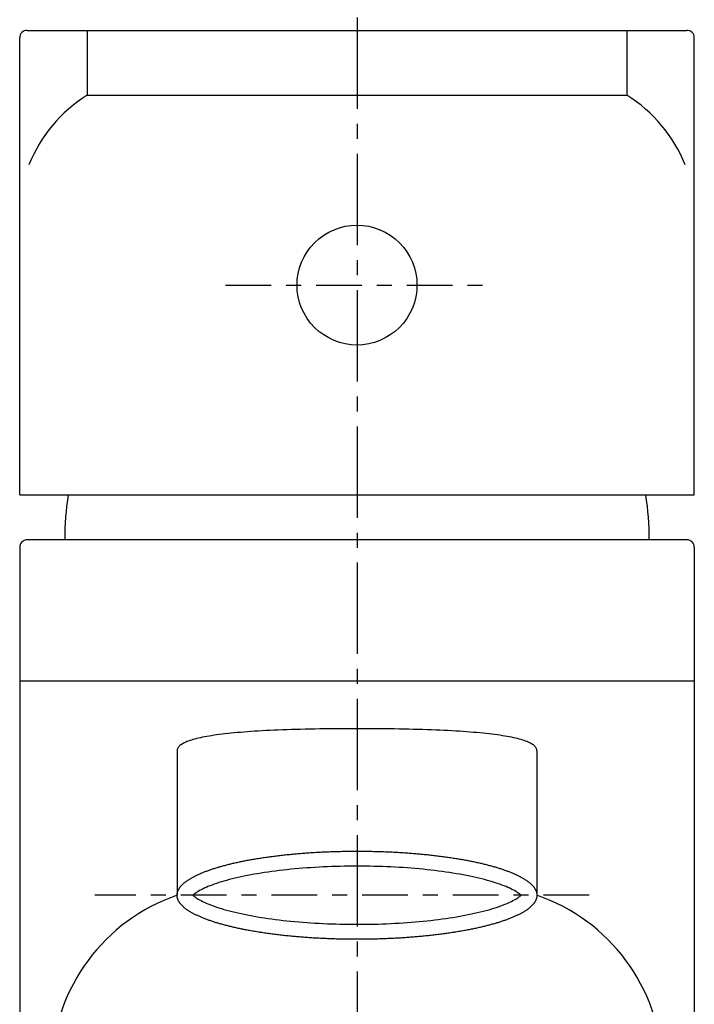
# Model space of a CAD drawing. Extents: x 2061 to 3110, y 1512 to 1789.
# Drawn here: x 2138 to 2142, y 1650 to 1657 of the extents above; entities that cross this region are included whole.
import ezdxf

# ---------------------------------------------------------------- set-up
doc = ezdxf.new("R2010")
doc.units = 0
doc.linetypes.add('______-6', pattern=[7.747, 6.096, -0.762, 0.127, -0.762])
doc.linetypes.add('ISO-10______', pattern=[4.699, 3.048, -0.762, 0.127, -0.762])
for name, color, linetype in [('0_03____', 7, 'CONTINUOUS'), ('0_05__', 7, 'CONTINUOUS'), ('0_18__', 7, 'CONTINUOUS'), ('__-1', 7, 'CONTINUOUS'), ('__2', 7, 'CONTINUOUS')]:
    doc.layers.add(name, color=color, linetype=linetype)

# ---------------------------------------------------------------- blocks, each defined once
blk = doc.blocks.new('____-13')
at = {"layer": '0_03____', "linetype": '______-6'}
blk.add_line((-1323.947, 4956.81), (-1323.947, 3871), dxfattribs=at)
blk = doc.blocks.new('_1_10______2D')
at = {"layer": '0_05__', "color": 7}
blk.add_blockref('____-13', (0, 0), dxfattribs=at)
blk = doc.blocks.new('____-22')
at = {"layer": '__2', "color": 7, "linetype": 'CONTINUOUS'}
for p, q in [((-1330.112, 4335.79), (-1330.348, 4335.753)), ((-1329.872, 4335.825), (-1330.112, 4335.79)), ((-1329.628, 4335.859), (-1329.872, 4335.825)), ((-1329.381, 4335.892), (-1329.628, 4335.859)), ((-1329.131, 4335.923), (-1329.381, 4335.892)), ((-1328.877, 4335.952), (-1329.131, 4335.923)), ((-1328.62, 4335.98), (-1328.877, 4335.952)), ((-1328.36, 4336.007), (-1328.62, 4335.98)), ((-1328.098, 4336.032), (-1328.36, 4336.007)), ((-1327.833, 4336.056), (-1328.098, 4336.032)), ((-1327.565, 4336.078), (-1327.833, 4336.056)), ((-1327.295, 4336.099), (-1327.565, 4336.078)), ((-1327.024, 4336.117), (-1327.295, 4336.099)), ((-1326.75, 4336.135), (-1327.024, 4336.117)), ((-1326.475, 4336.151), (-1326.75, 4336.135)), ((-1326.198, 4336.165), (-1326.475, 4336.151)), ((-1325.919, 4336.177), (-1326.198, 4336.165)), ((-1325.64, 4336.188), (-1325.919, 4336.177)), ((-1325.359, 4336.197), (-1325.64, 4336.188)), ((-1325.078, 4336.205), (-1325.359, 4336.197)), ((-1324.796, 4336.211), (-1325.078, 4336.205)), ((-1324.513, 4336.215), (-1324.796, 4336.211)), ((-1324.23, 4336.218), (-1324.513, 4336.215)), ((-1323.947, 4336.218), (-1324.23, 4336.218)), ((-1323.664, 4336.217), (-1323.947, 4336.218)), ((-1323.381, 4336.215), (-1323.664, 4336.217)), ((-1323.098, 4336.211), (-1323.381, 4336.215)), ((-1322.816, 4336.205), (-1323.098, 4336.211)), ((-1322.534, 4336.197), (-1322.816, 4336.205)), ((-1322.254, 4336.188), (-1322.534, 4336.197)), ((-1321.974, 4336.177), (-1322.254, 4336.188)), ((-1321.696, 4336.165), (-1321.974, 4336.177)), ((-1321.419, 4336.151), (-1321.696, 4336.165)), ((-1321.144, 4336.135), (-1321.419, 4336.151)), ((-1320.87, 4336.118), (-1321.144, 4336.135)), ((-1320.598, 4336.099), (-1320.87, 4336.118)), ((-1320.328, 4336.078), (-1320.598, 4336.099)), ((-1320.061, 4336.056), (-1320.328, 4336.078)), ((-1319.796, 4336.033), (-1320.061, 4336.056)), ((-1319.533, 4336.007), (-1319.796, 4336.033)), ((-1319.273, 4335.981), (-1319.533, 4336.007)), ((-1319.017, 4335.953), (-1319.273, 4335.981)), ((-1318.763, 4335.923), (-1319.017, 4335.953)), ((-1318.512, 4335.892), (-1318.763, 4335.923)), ((-1318.265, 4335.859), (-1318.512, 4335.892)), ((-1318.022, 4335.825), (-1318.265, 4335.859)), ((-1317.782, 4335.789), (-1318.022, 4335.825)), ((-1317.546, 4335.753), (-1317.782, 4335.789)), ((-1332.993, 4335.168), (-1333.158, 4335.117)), ((-1332.821, 4335.219), (-1332.993, 4335.168)), ((-1332.644, 4335.269), (-1332.821, 4335.219)), ((-1332.461, 4335.318), (-1332.644, 4335.269)), ((-1332.272, 4335.366), (-1332.461, 4335.318)), ((-1332.078, 4335.414), (-1332.272, 4335.366)), ((-1331.878, 4335.46), (-1332.078, 4335.414)), ((-1331.674, 4335.505), (-1331.878, 4335.46)), ((-1331.464, 4335.549), (-1331.674, 4335.505)), ((-1331.25, 4335.592), (-1331.464, 4335.549)), ((-1331.031, 4335.634), (-1331.25, 4335.592)), ((-1330.808, 4335.675), (-1331.031, 4335.634)), ((-1330.58, 4335.715), (-1330.808, 4335.675)), ((-1330.348, 4335.753), (-1330.58, 4335.715)), ((-1317.314, 4335.715), (-1317.546, 4335.753)), ((-1317.086, 4335.675), (-1317.314, 4335.715)), ((-1316.862, 4335.635), (-1317.086, 4335.675)), ((-1316.643, 4335.593), (-1316.862, 4335.635)), ((-1316.429, 4335.55), (-1316.643, 4335.593)), ((-1316.22, 4335.506), (-1316.429, 4335.55)), ((-1316.015, 4335.46), (-1316.22, 4335.506)), ((-1315.816, 4335.414), (-1316.015, 4335.46)), ((-1315.622, 4335.366), (-1315.816, 4335.414)), ((-1315.433, 4335.318), (-1315.622, 4335.366)), ((-1315.25, 4335.269), (-1315.433, 4335.318)), ((-1315.072, 4335.218), (-1315.25, 4335.269)), ((-1314.901, 4335.168), (-1315.072, 4335.218)), ((-1314.735, 4335.116), (-1314.901, 4335.168)), ((-1334.613, 4334.487), (-1334.685, 4334.44)), ((-1334.533, 4334.536), (-1334.613, 4334.487)), ((-1334.445, 4334.587), (-1334.533, 4334.536)), ((-1334.349, 4334.639), (-1334.445, 4334.587)), ((-1334.245, 4334.692), (-1334.349, 4334.639)), ((-1334.134, 4334.745), (-1334.245, 4334.692)), ((-1334.015, 4334.798), (-1334.134, 4334.745)), ((-1333.89, 4334.852), (-1334.015, 4334.798)), ((-1333.757, 4334.905), (-1333.89, 4334.852)), ((-1333.617, 4334.959), (-1333.757, 4334.905)), ((-1333.471, 4335.012), (-1333.617, 4334.959)), ((-1333.318, 4335.064), (-1333.471, 4335.012)), ((-1333.158, 4335.117), (-1333.318, 4335.064)), ((-1314.576, 4335.064), (-1314.735, 4335.116)), ((-1314.423, 4335.012), (-1314.576, 4335.064)), ((-1314.277, 4334.959), (-1314.423, 4335.012)), ((-1314.137, 4334.906), (-1314.277, 4334.959)), ((-1314.004, 4334.852), (-1314.137, 4334.906)), ((-1313.878, 4334.798), (-1314.004, 4334.852)), ((-1313.76, 4334.745), (-1313.878, 4334.798)), ((-1313.648, 4334.692), (-1313.76, 4334.745)), ((-1313.545, 4334.639), (-1313.648, 4334.692)), ((-1313.449, 4334.588), (-1313.545, 4334.639)), ((-1313.36, 4334.537), (-1313.449, 4334.588)), ((-1313.28, 4334.487), (-1313.36, 4334.537)), ((-1313.209, 4334.44), (-1313.28, 4334.487)), ((-1334.85, 4334.313), (-1334.888, 4334.277)), ((-1334.803, 4334.352), (-1334.85, 4334.313)), ((-1334.748, 4334.394), (-1334.803, 4334.352)), ((-1334.685, 4334.44), (-1334.748, 4334.394)), ((-1313.145, 4334.394), (-1313.209, 4334.44)), ((-1313.09, 4334.352), (-1313.145, 4334.394)), ((-1313.044, 4334.313), (-1313.09, 4334.352)), ((-1313.006, 4334.277), (-1313.044, 4334.313))]:
    blk.add_line(p, q, dxfattribs=at)
blk = doc.blocks.new('____-23')
at = {"layer": '__2', "color": 7, "linetype": 'CONTINUOUS'}
for p, q in [((-1334.888, 4334.277), (-1334.85, 4334.242)), ((-1334.85, 4334.242), (-1334.803, 4334.203)), ((-1334.803, 4334.203), (-1334.748, 4334.16)), ((-1334.748, 4334.16), (-1334.685, 4334.115)), ((-1334.685, 4334.115), (-1334.613, 4334.067)), ((-1334.613, 4334.067), (-1334.533, 4334.018)), ((-1334.533, 4334.018), (-1334.445, 4333.967)), ((-1334.445, 4333.967), (-1334.349, 4333.915)), ((-1334.349, 4333.915), (-1334.245, 4333.863)), ((-1334.245, 4333.863), (-1334.134, 4333.81)), ((-1313.76, 4333.81), (-1313.648, 4333.863)), ((-1313.648, 4333.863), (-1313.545, 4333.915)), ((-1313.545, 4333.915), (-1313.449, 4333.967)), ((-1313.449, 4333.967), (-1313.361, 4334.018)), ((-1313.361, 4334.018), (-1313.281, 4334.068)), ((-1313.281, 4334.068), (-1313.209, 4334.115)), ((-1313.209, 4334.115), (-1313.145, 4334.16)), ((-1313.145, 4334.16), (-1313.09, 4334.203)), ((-1313.09, 4334.203), (-1313.044, 4334.242)), ((-1313.044, 4334.242), (-1313.006, 4334.277)), ((-1334.134, 4333.81), (-1334.015, 4333.756)), ((-1334.015, 4333.756), (-1333.89, 4333.703)), ((-1333.89, 4333.703), (-1333.757, 4333.649)), ((-1333.757, 4333.649), (-1333.617, 4333.596)), ((-1333.617, 4333.596), (-1333.471, 4333.543)), ((-1333.471, 4333.543), (-1333.318, 4333.491)), ((-1333.318, 4333.491), (-1333.158, 4333.439)), ((-1333.158, 4333.439), (-1332.993, 4333.387)), ((-1332.993, 4333.387), (-1332.821, 4333.336)), ((-1332.821, 4333.336), (-1332.644, 4333.286)), ((-1332.644, 4333.286), (-1332.461, 4333.237)), ((-1332.461, 4333.237), (-1332.272, 4333.188)), ((-1332.272, 4333.188), (-1332.078, 4333.141)), ((-1315.816, 4333.141), (-1315.622, 4333.188)), ((-1315.622, 4333.188), (-1315.433, 4333.237)), ((-1315.433, 4333.237), (-1315.25, 4333.286)), ((-1315.25, 4333.286), (-1315.072, 4333.336)), ((-1315.072, 4333.336), (-1314.901, 4333.387)), ((-1314.901, 4333.387), (-1314.735, 4333.438)), ((-1314.735, 4333.438), (-1314.576, 4333.49)), ((-1314.576, 4333.49), (-1314.423, 4333.543)), ((-1314.423, 4333.543), (-1314.277, 4333.596)), ((-1314.277, 4333.596), (-1314.137, 4333.649)), ((-1314.137, 4333.649), (-1314.004, 4333.703)), ((-1314.004, 4333.703), (-1313.878, 4333.756)), ((-1313.878, 4333.756), (-1313.76, 4333.81)), ((-1332.078, 4333.141), (-1331.878, 4333.095)), ((-1331.878, 4333.095), (-1331.674, 4333.049)), ((-1331.674, 4333.049), (-1331.464, 4333.005)), ((-1331.464, 4333.005), (-1331.25, 4332.962)), ((-1331.25, 4332.962), (-1331.031, 4332.92)), ((-1331.031, 4332.92), (-1330.808, 4332.88)), ((-1330.808, 4332.88), (-1330.58, 4332.84)), ((-1330.58, 4332.84), (-1330.348, 4332.802)), ((-1330.348, 4332.802), (-1330.112, 4332.765)), ((-1330.112, 4332.765), (-1329.872, 4332.73)), ((-1329.872, 4332.73), (-1329.628, 4332.696)), ((-1329.628, 4332.696), (-1329.381, 4332.663)), ((-1329.381, 4332.663), (-1329.131, 4332.632)), ((-1329.131, 4332.632), (-1328.877, 4332.602)), ((-1328.877, 4332.602), (-1328.62, 4332.574)), ((-1328.62, 4332.574), (-1328.36, 4332.547)), ((-1328.36, 4332.547), (-1328.098, 4332.522)), ((-1328.098, 4332.522), (-1327.833, 4332.499)), ((-1320.061, 4332.499), (-1319.796, 4332.522)), ((-1319.796, 4332.522), (-1319.533, 4332.548)), ((-1319.533, 4332.548), (-1319.274, 4332.574)), ((-1319.274, 4332.574), (-1319.017, 4332.602)), ((-1319.017, 4332.602), (-1318.763, 4332.632)), ((-1318.763, 4332.632), (-1318.512, 4332.663)), ((-1318.512, 4332.663), (-1318.265, 4332.696)), ((-1318.265, 4332.696), (-1318.022, 4332.73)), ((-1318.022, 4332.73), (-1317.782, 4332.765)), ((-1317.782, 4332.765), (-1317.546, 4332.802)), ((-1317.546, 4332.802), (-1317.314, 4332.84)), ((-1317.314, 4332.84), (-1317.086, 4332.88)), ((-1317.086, 4332.88), (-1316.862, 4332.92)), ((-1316.862, 4332.92), (-1316.643, 4332.962)), ((-1316.643, 4332.962), (-1316.429, 4333.005)), ((-1316.429, 4333.005), (-1316.22, 4333.05)), ((-1316.22, 4333.05), (-1316.015, 4333.095)), ((-1316.015, 4333.095), (-1315.816, 4333.141)), ((-1327.833, 4332.499), (-1327.565, 4332.477)), ((-1327.565, 4332.477), (-1327.296, 4332.456)), ((-1327.296, 4332.456), (-1327.024, 4332.437)), ((-1327.024, 4332.437), (-1326.75, 4332.42)), ((-1326.75, 4332.42), (-1326.475, 4332.404)), ((-1326.475, 4332.404), (-1326.198, 4332.39)), ((-1326.198, 4332.39), (-1325.919, 4332.378)), ((-1325.919, 4332.378), (-1325.64, 4332.367)), ((-1325.64, 4332.367), (-1325.359, 4332.358)), ((-1325.359, 4332.358), (-1325.078, 4332.35)), ((-1325.078, 4332.35), (-1324.796, 4332.344)), ((-1324.796, 4332.344), (-1324.513, 4332.34)), ((-1324.513, 4332.34), (-1324.23, 4332.337)), ((-1324.23, 4332.337), (-1323.947, 4332.336)), ((-1323.947, 4332.336), (-1323.664, 4332.337)), ((-1323.664, 4332.337), (-1323.381, 4332.34)), ((-1323.381, 4332.34), (-1323.098, 4332.344)), ((-1323.098, 4332.344), (-1322.816, 4332.35)), ((-1322.816, 4332.35), (-1322.534, 4332.357)), ((-1322.534, 4332.357), (-1322.254, 4332.367)), ((-1322.254, 4332.367), (-1321.974, 4332.377)), ((-1321.974, 4332.377), (-1321.696, 4332.39)), ((-1321.696, 4332.39), (-1321.419, 4332.404)), ((-1321.419, 4332.404), (-1321.144, 4332.42)), ((-1321.144, 4332.42), (-1320.87, 4332.437)), ((-1320.87, 4332.437), (-1320.598, 4332.456)), ((-1320.598, 4332.456), (-1320.329, 4332.477)), ((-1320.329, 4332.477), (-1320.061, 4332.499))]:
    blk.add_line(p, q, dxfattribs=at)
blk = doc.blocks.new('____-24')
at = {"layer": '0_03____', "linetype": 'ISO-10______'}
for p, q in [((-1332.722, 4375), (-1315.172, 4375)), ((-1308.452, 4334.277), (-1341.446, 4334.277))]:
    blk.add_line(p, q, dxfattribs=at)
at = {"layer": '0_18__'}
for p, q in [((-1345.947, 4392), (-1301.947, 4392)), ((-1341.947, 4392), (-1341.947, 4387.671)), ((-1305.947, 4392), (-1305.947, 4387.671)), ((-1346.447, 4361), (-1346.447, 4391.5)), ((-1301.447, 4361), (-1301.447, 4391.5)), ((-1341.947, 4387.671), (-1305.947, 4387.671)), ((-1346.447, 4361), (-1301.447, 4361)), ((-1346.447, 4357.5), (-1346.447, 4260)), ((-1301.947, 4358), (-1345.947, 4358)), ((-1301.447, 4357.5), (-1301.447, 4260)), ((-1346.447, 4348.586), (-1301.447, 4348.586)), ((-1335.947, 4343.921), (-1335.947, 4334.277)), ((-1311.947, 4343.921), (-1311.947, 4334.277))]:
    blk.add_line(p, q, dxfattribs=at)
at = {"layer": '0_18__', "flags": 128}
for points in [[(-1319.947, 4375), (-1319.966, 4374.608), (-1320.024, 4374.22), (-1320.119, 4373.839), (-1320.251, 4373.469), (-1320.419, 4373.114), (-1320.621, 4372.778), (-1320.855, 4372.462), (-1321.118, 4372.172), (-1321.409, 4371.908), (-1321.725, 4371.674), (-1322.061, 4371.472), (-1322.416, 4371.304), (-1322.786, 4371.172), (-1323.166, 4371.077), (-1323.555, 4371.019), (-1323.947, 4371), (-1324.339, 4371.019), (-1324.727, 4371.077), (-1325.108, 4371.172), (-1325.478, 4371.304), (-1325.832, 4371.472), (-1326.169, 4371.674), (-1326.484, 4371.908), (-1326.775, 4372.172), (-1327.039, 4372.462), (-1327.273, 4372.778), (-1327.474, 4373.114), (-1327.642, 4373.469), (-1327.775, 4373.839), (-1327.87, 4374.22), (-1327.928, 4374.608), (-1327.947, 4375), (-1327.928, 4375.392), (-1327.87, 4375.78), (-1327.775, 4376.161), (-1327.642, 4376.531), (-1327.474, 4376.886), (-1327.273, 4377.222), (-1327.039, 4377.538), (-1326.775, 4377.828), (-1326.484, 4378.092), (-1326.169, 4378.326), (-1325.832, 4378.528), (-1325.478, 4378.696), (-1325.108, 4378.828), (-1324.727, 4378.923), (-1324.339, 4378.981), (-1323.947, 4379), (-1323.555, 4378.981), (-1323.166, 4378.923), (-1322.786, 4378.828), (-1322.416, 4378.696), (-1322.061, 4378.528), (-1321.725, 4378.326), (-1321.409, 4378.092), (-1321.118, 4377.828), (-1320.855, 4377.538), (-1320.621, 4377.222), (-1320.419, 4376.886), (-1320.251, 4376.531), (-1320.119, 4376.161), (-1320.024, 4375.78), (-1319.966, 4375.392)], [(-1329.947, 4336.824), (-1329.86, 4336.837), (-1329.772, 4336.849), (-1329.685, 4336.86), (-1329.597, 4336.872), (-1329.509, 4336.884), (-1329.421, 4336.895), (-1329.333, 4336.906), (-1329.244, 4336.917), (-1329.155, 4336.927), (-1329.066, 4336.938), (-1328.977, 4336.948), (-1328.887, 4336.958), (-1328.798, 4336.968), (-1328.708, 4336.978), (-1328.618, 4336.987), (-1328.528, 4336.997), (-1328.437, 4337.006), (-1328.346, 4337.015), (-1328.255, 4337.024), (-1328.164, 4337.032), (-1328.073, 4337.041), (-1327.981, 4337.049), (-1327.89, 4337.057), (-1327.798, 4337.065), (-1327.706, 4337.072), (-1327.613, 4337.08), (-1327.521, 4337.087), (-1327.428, 4337.094), (-1327.335, 4337.101), (-1327.242, 4337.107), (-1327.148, 4337.114), (-1327.054, 4337.12), (-1326.961, 4337.126), (-1326.867, 4337.132), (-1326.772, 4337.138), (-1326.678, 4337.143), (-1326.583, 4337.148), (-1326.488, 4337.153), (-1326.393, 4337.158), (-1326.298, 4337.163), (-1326.202, 4337.168), (-1326.106, 4337.172), (-1326.011, 4337.176), (-1325.914, 4337.18), (-1325.818, 4337.184), (-1325.721, 4337.187), (-1325.625, 4337.191), (-1325.528, 4337.194), (-1325.43, 4337.197), (-1325.333, 4337.2), (-1325.235, 4337.202), (-1325.137, 4337.205), (-1325.039, 4337.207), (-1324.941, 4337.209), (-1324.843, 4337.211), (-1324.744, 4337.212), (-1324.645, 4337.214), (-1324.546, 4337.215), (-1324.447, 4337.216), (-1324.347, 4337.217), (-1324.247, 4337.218), (-1324.147, 4337.218), (-1324.047, 4337.218), (-1323.947, 4337.218), (-1323.846, 4337.218), (-1323.746, 4337.218), (-1323.646, 4337.218), (-1323.547, 4337.217), (-1323.447, 4337.216), (-1323.348, 4337.215), (-1323.249, 4337.214), (-1323.15, 4337.212), (-1323.051, 4337.211), (-1322.953, 4337.209), (-1322.854, 4337.207), (-1322.756, 4337.205), (-1322.658, 4337.202), (-1322.561, 4337.2), (-1322.463, 4337.197), (-1322.366, 4337.194), (-1322.269, 4337.191), (-1322.172, 4337.187), (-1322.076, 4337.184), (-1321.979, 4337.18), (-1321.883, 4337.176), (-1321.787, 4337.172), (-1321.691, 4337.168), (-1321.596, 4337.163), (-1321.501, 4337.158), (-1321.405, 4337.153), (-1321.31, 4337.148), (-1321.216, 4337.143), (-1321.121, 4337.138), (-1321.027, 4337.132), (-1320.933, 4337.126), (-1320.839, 4337.12), (-1320.745, 4337.114), (-1320.652, 4337.107), (-1320.559, 4337.101), (-1320.466, 4337.094), (-1320.373, 4337.087), (-1320.28, 4337.08), (-1320.188, 4337.072), (-1320.096, 4337.065), (-1320.004, 4337.057), (-1319.912, 4337.049), (-1319.821, 4337.041), (-1319.729, 4337.032), (-1319.638, 4337.024), (-1319.547, 4337.015), (-1319.457, 4337.006), (-1319.366, 4336.997), (-1319.276, 4336.987), (-1319.186, 4336.978), (-1319.096, 4336.968), (-1319.006, 4336.958), (-1318.917, 4336.948), (-1318.828, 4336.938), (-1318.738, 4336.927), (-1318.65, 4336.917), (-1318.561, 4336.906), (-1318.473, 4336.895), (-1318.385, 4336.884), (-1318.297, 4336.872), (-1318.209, 4336.86), (-1318.121, 4336.849), (-1318.034, 4336.837), (-1317.947, 4336.824), (-1317.86, 4336.812), (-1317.774, 4336.8), (-1317.688, 4336.787), (-1317.603, 4336.774), (-1317.519, 4336.761), (-1317.435, 4336.748), (-1317.352, 4336.735), (-1317.269, 4336.721), (-1317.187, 4336.708), (-1317.105, 4336.694), (-1317.024, 4336.68), (-1316.944, 4336.667), (-1316.864, 4336.652), (-1316.785, 4336.638), (-1316.706, 4336.624), (-1316.628, 4336.609), (-1316.551, 4336.595), (-1316.474, 4336.58), (-1316.397, 4336.565), (-1316.321, 4336.55), (-1316.246, 4336.535), (-1316.171, 4336.519), (-1316.097, 4336.504), (-1316.024, 4336.488), (-1315.951, 4336.473), (-1315.879, 4336.457), (-1315.807, 4336.441), (-1315.736, 4336.424), (-1315.665, 4336.408), (-1315.595, 4336.392), (-1315.525, 4336.375), (-1315.456, 4336.358), (-1315.388, 4336.341), (-1315.32, 4336.324), (-1315.253, 4336.307), (-1315.187, 4336.29), (-1315.12, 4336.272), (-1315.055, 4336.255), (-1314.99, 4336.237), (-1314.926, 4336.219), (-1314.862, 4336.201), (-1314.799, 4336.183), (-1314.736, 4336.165), (-1314.674, 4336.146), (-1314.613, 4336.128), (-1314.552, 4336.109), (-1314.492, 4336.09), (-1314.432, 4336.071), (-1314.373, 4336.052), (-1314.314, 4336.033), (-1314.256, 4336.013), (-1314.199, 4335.994), (-1314.142, 4335.974), (-1314.086, 4335.954), (-1314.03, 4335.934), (-1313.975, 4335.914), (-1313.92, 4335.894), (-1313.866, 4335.873), (-1313.813, 4335.853), (-1313.76, 4335.832), (-1313.708, 4335.811), (-1313.656, 4335.79), (-1313.605, 4335.769), (-1313.554, 4335.748), (-1313.505, 4335.727), (-1313.456, 4335.705), (-1313.407, 4335.684), (-1313.36, 4335.662), (-1313.313, 4335.641), (-1313.267, 4335.619), (-1313.222, 4335.597), (-1313.178, 4335.576), (-1313.134, 4335.554), (-1313.091, 4335.532), (-1313.049, 4335.51), (-1313.008, 4335.488), (-1312.968, 4335.466), (-1312.928, 4335.444), (-1312.889, 4335.422), (-1312.851, 4335.4), (-1312.814, 4335.378), (-1312.777, 4335.356), (-1312.742, 4335.333), (-1312.707, 4335.311), (-1312.673, 4335.289), (-1312.639, 4335.266), (-1312.607, 4335.244), (-1312.575, 4335.221), (-1312.544, 4335.199), (-1312.514, 4335.176), (-1312.484, 4335.153), (-1312.455, 4335.131), (-1312.428, 4335.108), (-1312.401, 4335.085), (-1312.374, 4335.062), (-1312.349, 4335.039), (-1312.324, 4335.016), (-1312.3, 4334.993), (-1312.277, 4334.97), (-1312.255, 4334.947), (-1312.233, 4334.924), (-1312.212, 4334.9), (-1312.192, 4334.877), (-1312.173, 4334.854), (-1312.154, 4334.83), (-1312.137, 4334.807), (-1312.12, 4334.783), (-1312.104, 4334.76), (-1312.088, 4334.736), (-1312.074, 4334.712), (-1312.06, 4334.689), (-1312.047, 4334.665), (-1312.035, 4334.641), (-1312.024, 4334.617), (-1312.013, 4334.593), (-1312.003, 4334.569), (-1311.994, 4334.545), (-1311.986, 4334.521), (-1311.979, 4334.497), (-1311.972, 4334.473), (-1311.966, 4334.448), (-1311.961, 4334.424), (-1311.957, 4334.4), (-1311.953, 4334.375), (-1311.95, 4334.351), (-1311.948, 4334.327), (-1311.947, 4334.302), (-1311.947, 4334.277), (-1311.947, 4334.253), (-1311.948, 4334.228), (-1311.95, 4334.204), (-1311.953, 4334.179), (-1311.957, 4334.155), (-1311.961, 4334.131), (-1311.966, 4334.106), (-1311.972, 4334.082), (-1311.979, 4334.058), (-1311.986, 4334.034), (-1311.994, 4334.01), (-1312.003, 4333.986), (-1312.013, 4333.962), (-1312.024, 4333.938), (-1312.035, 4333.914), (-1312.047, 4333.89), (-1312.06, 4333.866), (-1312.074, 4333.842), (-1312.088, 4333.819), (-1312.104, 4333.795), (-1312.12, 4333.772), (-1312.137, 4333.748), (-1312.154, 4333.725), (-1312.173, 4333.701), (-1312.192, 4333.678), (-1312.212, 4333.654), (-1312.233, 4333.631), (-1312.255, 4333.608), (-1312.277, 4333.585), (-1312.3, 4333.562), (-1312.324, 4333.539), (-1312.349, 4333.516), (-1312.374, 4333.493), (-1312.401, 4333.47), (-1312.428, 4333.447), (-1312.455, 4333.424), (-1312.484, 4333.401), (-1312.514, 4333.379), (-1312.544, 4333.356), (-1312.575, 4333.334), (-1312.607, 4333.311), (-1312.639, 4333.289), (-1312.673, 4333.266), (-1312.707, 4333.244), (-1312.742, 4333.221), (-1312.777, 4333.199), (-1312.814, 4333.177), (-1312.851, 4333.155), (-1312.889, 4333.133), (-1312.928, 4333.11), (-1312.968, 4333.088), (-1313.008, 4333.066), (-1313.049, 4333.045), (-1313.091, 4333.023), (-1313.134, 4333.001), (-1313.178, 4332.979), (-1313.222, 4332.957), (-1313.267, 4332.936), (-1313.313, 4332.914), (-1313.36, 4332.893), (-1313.407, 4332.871), (-1313.456, 4332.85), (-1313.505, 4332.828), (-1313.554, 4332.807), (-1313.605, 4332.786), (-1313.656, 4332.764), (-1313.708, 4332.743), (-1313.76, 4332.723), (-1313.813, 4332.702), (-1313.866, 4332.681), (-1313.92, 4332.661), (-1313.975, 4332.641), (-1314.03, 4332.621), (-1314.086, 4332.601), (-1314.142, 4332.581), (-1314.199, 4332.561), (-1314.256, 4332.541), (-1314.314, 4332.522), (-1314.373, 4332.503), (-1314.432, 4332.484), (-1314.492, 4332.465), (-1314.552, 4332.446), (-1314.613, 4332.427), (-1314.674, 4332.408), (-1314.736, 4332.39), (-1314.799, 4332.372), (-1314.862, 4332.354), (-1314.926, 4332.336), (-1314.99, 4332.318), (-1315.055, 4332.3), (-1315.12, 4332.282), (-1315.187, 4332.265), (-1315.253, 4332.248), (-1315.32, 4332.23), (-1315.388, 4332.213), (-1315.456, 4332.196), (-1315.525, 4332.18), (-1315.595, 4332.163), (-1315.665, 4332.147), (-1315.736, 4332.13), (-1315.807, 4332.114), (-1315.879, 4332.098), (-1315.951, 4332.082), (-1316.024, 4332.066), (-1316.097, 4332.051), (-1316.171, 4332.035), (-1316.246, 4332.02), (-1316.321, 4332.005), (-1316.397, 4331.99), (-1316.474, 4331.975), (-1316.551, 4331.96), (-1316.628, 4331.945), (-1316.706, 4331.931), (-1316.785, 4331.917), (-1316.864, 4331.902), (-1316.944, 4331.888), (-1317.024, 4331.874), (-1317.105, 4331.86), (-1317.187, 4331.847), (-1317.269, 4331.833), (-1317.352, 4331.82), (-1317.435, 4331.807), (-1317.519, 4331.794), (-1317.603, 4331.781), (-1317.688, 4331.768), (-1317.774, 4331.755), (-1317.86, 4331.743), (-1317.947, 4331.73), (-1318.034, 4331.718), (-1318.121, 4331.706), (-1318.209, 4331.694), (-1318.297, 4331.683), (-1318.385, 4331.671), (-1318.473, 4331.66), (-1318.561, 4331.649), (-1318.65, 4331.638), (-1318.738, 4331.627), (-1318.828, 4331.617), (-1318.917, 4331.607), (-1319.006, 4331.596), (-1319.096, 4331.586), (-1319.186, 4331.577), (-1319.276, 4331.567), (-1319.366, 4331.558), (-1319.457, 4331.549), (-1319.547, 4331.54), (-1319.638, 4331.531), (-1319.729, 4331.523), (-1319.821, 4331.514), (-1319.912, 4331.506), (-1320.004, 4331.498), (-1320.096, 4331.49), (-1320.188, 4331.483), (-1320.28, 4331.475), (-1320.373, 4331.468), (-1320.466, 4331.461), (-1320.559, 4331.454), (-1320.652, 4331.447), (-1320.745, 4331.441), (-1320.839, 4331.435), (-1320.933, 4331.429), (-1321.027, 4331.423), (-1321.121, 4331.417), (-1321.216, 4331.412), (-1321.31, 4331.406), (-1321.405, 4331.401), (-1321.501, 4331.396), (-1321.596, 4331.392), (-1321.691, 4331.387), (-1321.787, 4331.383), (-1321.883, 4331.379), (-1321.979, 4331.375), (-1322.076, 4331.371), (-1322.172, 4331.367), (-1322.269, 4331.364), (-1322.366, 4331.361), (-1322.463, 4331.358), (-1322.561, 4331.355), (-1322.658, 4331.353), (-1322.756, 4331.35), (-1322.854, 4331.348), (-1322.953, 4331.346), (-1323.051, 4331.344), (-1323.15, 4331.342), (-1323.249, 4331.341), (-1323.348, 4331.34), (-1323.447, 4331.339), (-1323.547, 4331.338), (-1323.646, 4331.337), (-1323.746, 4331.337), (-1323.846, 4331.336), (-1323.947, 4331.336), (-1324.047, 4331.336), (-1324.147, 4331.337), (-1324.247, 4331.337), (-1324.347, 4331.338), (-1324.447, 4331.339), (-1324.546, 4331.34), (-1324.645, 4331.341), (-1324.744, 4331.342), (-1324.843, 4331.344), (-1324.941, 4331.346), (-1325.039, 4331.348), (-1325.137, 4331.35), (-1325.235, 4331.353), (-1325.333, 4331.355), (-1325.43, 4331.358), (-1325.528, 4331.361), (-1325.625, 4331.364), (-1325.721, 4331.367), (-1325.818, 4331.371), (-1325.914, 4331.375), (-1326.011, 4331.379), (-1326.106, 4331.383), (-1326.202, 4331.387), (-1326.298, 4331.392), (-1326.393, 4331.396), (-1326.488, 4331.401), (-1326.583, 4331.406), (-1326.678, 4331.412), (-1326.772, 4331.417), (-1326.867, 4331.423), (-1326.961, 4331.429), (-1327.054, 4331.435), (-1327.148, 4331.441), (-1327.242, 4331.447), (-1327.335, 4331.454), (-1327.428, 4331.461), (-1327.521, 4331.468), (-1327.613, 4331.475), (-1327.706, 4331.483), (-1327.798, 4331.49), (-1327.89, 4331.498), (-1327.981, 4331.506), (-1328.073, 4331.514), (-1328.164, 4331.523), (-1328.255, 4331.531), (-1328.346, 4331.54), (-1328.437, 4331.549), (-1328.528, 4331.558), (-1328.618, 4331.567), (-1328.708, 4331.577), (-1328.798, 4331.586), (-1328.887, 4331.596), (-1328.977, 4331.607), (-1329.066, 4331.617), (-1329.155, 4331.627), (-1329.244, 4331.638), (-1329.333, 4331.649), (-1329.421, 4331.66), (-1329.509, 4331.671), (-1329.597, 4331.683), (-1329.685, 4331.694), (-1329.772, 4331.706), (-1329.86, 4331.718), (-1329.947, 4331.73), (-1330.034, 4331.743), (-1330.12, 4331.755), (-1330.205, 4331.768), (-1330.29, 4331.781), (-1330.375, 4331.794), (-1330.459, 4331.807), (-1330.542, 4331.82), (-1330.625, 4331.833), (-1330.707, 4331.847), (-1330.788, 4331.86), (-1330.869, 4331.874), (-1330.95, 4331.888), (-1331.029, 4331.902), (-1331.109, 4331.917), (-1331.187, 4331.931), (-1331.266, 4331.945), (-1331.343, 4331.96), (-1331.42, 4331.975), (-1331.496, 4331.99), (-1331.572, 4332.005), (-1331.647, 4332.02), (-1331.722, 4332.035), (-1331.796, 4332.051), (-1331.87, 4332.066), (-1331.943, 4332.082), (-1332.015, 4332.098), (-1332.087, 4332.114), (-1332.158, 4332.13), (-1332.229, 4332.147), (-1332.299, 4332.163), (-1332.368, 4332.18), (-1332.437, 4332.196), (-1332.506, 4332.213), (-1332.573, 4332.23), (-1332.64, 4332.248), (-1332.707, 4332.265), (-1332.773, 4332.282), (-1332.839, 4332.3), (-1332.904, 4332.318), (-1332.968, 4332.336), (-1333.032, 4332.354), (-1333.095, 4332.372), (-1333.157, 4332.39), (-1333.219, 4332.408), (-1333.281, 4332.427), (-1333.342, 4332.446), (-1333.402, 4332.465), (-1333.462, 4332.484), (-1333.521, 4332.503), (-1333.579, 4332.522), (-1333.637, 4332.541), (-1333.695, 4332.561), (-1333.752, 4332.581), (-1333.808, 4332.601), (-1333.864, 4332.621), (-1333.919, 4332.641), (-1333.973, 4332.661), (-1334.027, 4332.681), (-1334.081, 4332.702), (-1334.134, 4332.723), (-1334.186, 4332.743), (-1334.237, 4332.764), (-1334.289, 4332.786), (-1334.339, 4332.807), (-1334.389, 4332.828), (-1334.438, 4332.85), (-1334.486, 4332.871), (-1334.534, 4332.893), (-1334.58, 4332.914), (-1334.626, 4332.936), (-1334.672, 4332.957), (-1334.716, 4332.979), (-1334.759, 4333.001), (-1334.802, 4333.023), (-1334.844, 4333.045), (-1334.885, 4333.066), (-1334.926, 4333.088), (-1334.966, 4333.11), (-1335.004, 4333.133), (-1335.042, 4333.155), (-1335.08, 4333.177), (-1335.116, 4333.199), (-1335.152, 4333.221), (-1335.187, 4333.244), (-1335.221, 4333.266), (-1335.254, 4333.289), (-1335.287, 4333.311), (-1335.319, 4333.334), (-1335.35, 4333.356), (-1335.38, 4333.379), (-1335.409, 4333.401), (-1335.438, 4333.424), (-1335.466, 4333.447), (-1335.493, 4333.47), (-1335.519, 4333.493), (-1335.545, 4333.516), (-1335.57, 4333.539), (-1335.594, 4333.562), (-1335.617, 4333.585), (-1335.639, 4333.608), (-1335.661, 4333.631), (-1335.681, 4333.654), (-1335.701, 4333.678), (-1335.721, 4333.701), (-1335.739, 4333.725), (-1335.757, 4333.748), (-1335.774, 4333.772), (-1335.79, 4333.795), (-1335.805, 4333.819), (-1335.82, 4333.842), (-1335.833, 4333.866), (-1335.846, 4333.89), (-1335.858, 4333.914), (-1335.87, 4333.938), (-1335.88, 4333.962), (-1335.89, 4333.986), (-1335.899, 4334.01), (-1335.908, 4334.034), (-1335.915, 4334.058), (-1335.922, 4334.082), (-1335.928, 4334.106), (-1335.933, 4334.131), (-1335.937, 4334.155), (-1335.941, 4334.179), (-1335.943, 4334.204), (-1335.945, 4334.228), (-1335.946, 4334.253), (-1335.947, 4334.277), (-1335.946, 4334.302), (-1335.945, 4334.327), (-1335.943, 4334.351), (-1335.941, 4334.375), (-1335.937, 4334.4), (-1335.933, 4334.424), (-1335.928, 4334.448), (-1335.922, 4334.473), (-1335.915, 4334.497), (-1335.908, 4334.521), (-1335.899, 4334.545), (-1335.89, 4334.569), (-1335.88, 4334.593), (-1335.87, 4334.617), (-1335.858, 4334.641), (-1335.846, 4334.665), (-1335.833, 4334.689), (-1335.82, 4334.712), (-1335.805, 4334.736), (-1335.79, 4334.76), (-1335.774, 4334.783), (-1335.757, 4334.807), (-1335.739, 4334.83), (-1335.721, 4334.854), (-1335.701, 4334.877), (-1335.681, 4334.9), (-1335.661, 4334.924), (-1335.639, 4334.947), (-1335.617, 4334.97), (-1335.594, 4334.993), (-1335.57, 4335.016), (-1335.545, 4335.039), (-1335.519, 4335.062), (-1335.493, 4335.085), (-1335.466, 4335.108), (-1335.438, 4335.131), (-1335.409, 4335.153), (-1335.38, 4335.176), (-1335.35, 4335.199), (-1335.319, 4335.221), (-1335.287, 4335.244), (-1335.254, 4335.266), (-1335.221, 4335.289), (-1335.187, 4335.311), (-1335.152, 4335.333), (-1335.116, 4335.356), (-1335.08, 4335.378), (-1335.042, 4335.4), (-1335.004, 4335.422), (-1334.966, 4335.444), (-1334.926, 4335.466), (-1334.885, 4335.488), (-1334.844, 4335.51), (-1334.802, 4335.532), (-1334.759, 4335.554), (-1334.716, 4335.576), (-1334.672, 4335.597), (-1334.626, 4335.619), (-1334.58, 4335.641), (-1334.534, 4335.662), (-1334.486, 4335.684), (-1334.438, 4335.705), (-1334.389, 4335.727), (-1334.339, 4335.748), (-1334.289, 4335.769), (-1334.237, 4335.79), (-1334.186, 4335.811), (-1334.134, 4335.832), (-1334.081, 4335.853), (-1334.027, 4335.873), (-1333.973, 4335.894), (-1333.919, 4335.914), (-1333.864, 4335.934), (-1333.808, 4335.954), (-1333.752, 4335.974), (-1333.695, 4335.994), (-1333.637, 4336.013), (-1333.579, 4336.033), (-1333.521, 4336.052), (-1333.462, 4336.071), (-1333.402, 4336.09), (-1333.342, 4336.109), (-1333.281, 4336.128), (-1333.219, 4336.146), (-1333.157, 4336.165), (-1333.095, 4336.183), (-1333.032, 4336.201), (-1332.968, 4336.219), (-1332.904, 4336.237), (-1332.839, 4336.255), (-1332.773, 4336.272), (-1332.707, 4336.29), (-1332.64, 4336.307), (-1332.573, 4336.324), (-1332.506, 4336.341), (-1332.437, 4336.358), (-1332.368, 4336.375), (-1332.299, 4336.392), (-1332.229, 4336.408), (-1332.158, 4336.424), (-1332.087, 4336.441), (-1332.015, 4336.457), (-1331.943, 4336.473), (-1331.87, 4336.488), (-1331.796, 4336.504), (-1331.722, 4336.519), (-1331.647, 4336.535), (-1331.572, 4336.55), (-1331.496, 4336.565), (-1331.42, 4336.58), (-1331.343, 4336.595), (-1331.266, 4336.609), (-1331.187, 4336.624), (-1331.109, 4336.638), (-1331.029, 4336.652), (-1330.95, 4336.667), (-1330.869, 4336.68), (-1330.788, 4336.694), (-1330.707, 4336.708), (-1330.625, 4336.721), (-1330.542, 4336.735), (-1330.459, 4336.748), (-1330.375, 4336.761), (-1330.29, 4336.774), (-1330.205, 4336.787), (-1330.12, 4336.8), (-1330.034, 4336.812), (-1329.947, 4336.824), (-1329.947, 4336.824)]]:
    blk.add_lwpolyline(points, close=True, dxfattribs=at)
blk.add_lwpolyline([(-1311.947, 4343.921), (-1311.95, 4343.967), (-1311.959, 4344.012), (-1311.973, 4344.056), (-1311.994, 4344.099), (-1312.02, 4344.142), (-1312.052, 4344.184), (-1312.09, 4344.225), (-1312.134, 4344.266), (-1312.184, 4344.306), (-1312.24, 4344.345), (-1312.301, 4344.383), (-1312.369, 4344.421), (-1312.442, 4344.458), (-1312.521, 4344.494), (-1312.606, 4344.53), (-1312.697, 4344.565), (-1312.793, 4344.599), (-1312.896, 4344.632), (-1313.004, 4344.665), (-1313.119, 4344.697), (-1313.239, 4344.728), (-1313.365, 4344.758), (-1313.497, 4344.788), (-1313.634, 4344.817), (-1313.778, 4344.846), (-1313.927, 4344.873), (-1314.083, 4344.9), (-1314.244, 4344.926), (-1314.411, 4344.952), (-1314.584, 4344.977), (-1314.762, 4345.001), (-1314.947, 4345.024), (-1315.137, 4345.047), (-1315.334, 4345.069), (-1315.536, 4345.09), (-1315.744, 4345.11), (-1315.958, 4345.13), (-1316.177, 4345.149), (-1316.403, 4345.167), (-1316.634, 4345.185), (-1316.872, 4345.202), (-1317.115, 4345.218), (-1317.364, 4345.233), (-1317.619, 4345.248), (-1317.879, 4345.262), (-1318.146, 4345.275), (-1318.418, 4345.288), (-1318.697, 4345.3), (-1318.981, 4345.311), (-1319.271, 4345.321), (-1319.567, 4345.331), (-1319.869, 4345.34), (-1320.176, 4345.348), (-1320.49, 4345.356), (-1320.809, 4345.363), (-1321.134, 4345.369), (-1321.465, 4345.374), (-1321.802, 4345.379), (-1322.145, 4345.383), (-1322.494, 4345.386), (-1322.848, 4345.388), (-1323.209, 4345.39), (-1323.575, 4345.391), (-1323.947, 4345.392), (-1324.319, 4345.391), (-1324.685, 4345.39), (-1325.045, 4345.388), (-1325.4, 4345.386), (-1325.749, 4345.383), (-1326.091, 4345.379), (-1326.428, 4345.374), (-1326.759, 4345.369), (-1327.084, 4345.363), (-1327.404, 4345.356), (-1327.717, 4345.348), (-1328.025, 4345.34), (-1328.327, 4345.331), (-1328.623, 4345.321), (-1328.913, 4345.311), (-1329.197, 4345.3), (-1329.475, 4345.288), (-1329.748, 4345.275), (-1330.014, 4345.262), (-1330.275, 4345.248), (-1330.53, 4345.233), (-1330.779, 4345.218), (-1331.022, 4345.202), (-1331.259, 4345.185), (-1331.491, 4345.167), (-1331.716, 4345.149), (-1331.936, 4345.13), (-1332.15, 4345.11), (-1332.358, 4345.09), (-1332.56, 4345.069), (-1332.756, 4345.047), (-1332.947, 4345.024), (-1333.131, 4345.001), (-1333.31, 4344.977), (-1333.483, 4344.952), (-1333.65, 4344.926), (-1333.811, 4344.9), (-1333.966, 4344.873), (-1334.116, 4344.846), (-1334.259, 4344.817), (-1334.397, 4344.788), (-1334.529, 4344.758), (-1334.655, 4344.728), (-1334.775, 4344.697), (-1334.889, 4344.665), (-1334.998, 4344.632), (-1335.1, 4344.599), (-1335.197, 4344.565), (-1335.288, 4344.53), (-1335.373, 4344.494), (-1335.452, 4344.458), (-1335.525, 4344.421), (-1335.592, 4344.383), (-1335.654, 4344.345), (-1335.709, 4344.306), (-1335.759, 4344.266), (-1335.803, 4344.225), (-1335.841, 4344.184), (-1335.874, 4344.142), (-1335.9, 4344.099), (-1335.92, 4344.056), (-1335.935, 4344.012), (-1335.944, 4343.967), (-1335.947, 4343.921), (-1335.947, 4343.921)], dxfattribs=at)
at = {"layer": '0_18__'}
for centre, radius, start, end in [((-1345.947, 4391.5), 0.5, 90, 180), ((-1301.947, 4391.5), 0.5, 0, 90), ((-1336.771, 4379.403), 9.754, 122.04606, 158.23794), ((-1311.122, 4379.403), 9.754, 21.76206, 57.95394), ((-1323.947, 4358), 19.5, 171.15012, 180), ((-1323.947, 4358), 19.5, 0, 8.84988), ((-1345.947, 4357.5), 0.5, 90, 180), ((-1301.947, 4357.5), 0.5, 0, 90), ((-1331.914, 4322.542), 12.409, 108.96484, 177.95571), ((-1315.98, 4322.542), 12.409, 2.04429, 71.03516)]:
    blk.add_arc(centre, radius, start, end, dxfattribs=at)
for name in ['____-22', '____-23']:
    blk.add_blockref(name, (0, 0), dxfattribs=at)
blk = doc.blocks.new('____-26')
at = {"layer": '0_18__', "color": 7}
blk.add_blockref('____-24', (0, 0), dxfattribs=at)
blk = doc.blocks.new('_1_10___2D')
at = {"layer": '0_03____', "color": 7}
blk.add_blockref('____-26', (0, 0), dxfattribs=at)

msp = doc.modelspace()

# ---------------------------------------------------------------- block references
at = {"layer": '__-1', "xscale": 0.1, "yscale": 0.1, "zscale": 0.1}
for name in ['_1_10______2D', '_1_10___2D']:
    msp.add_blockref(name, (2272.6211, 1217.3483), dxfattribs=at)

doc.saveas('drawing.dxf')
